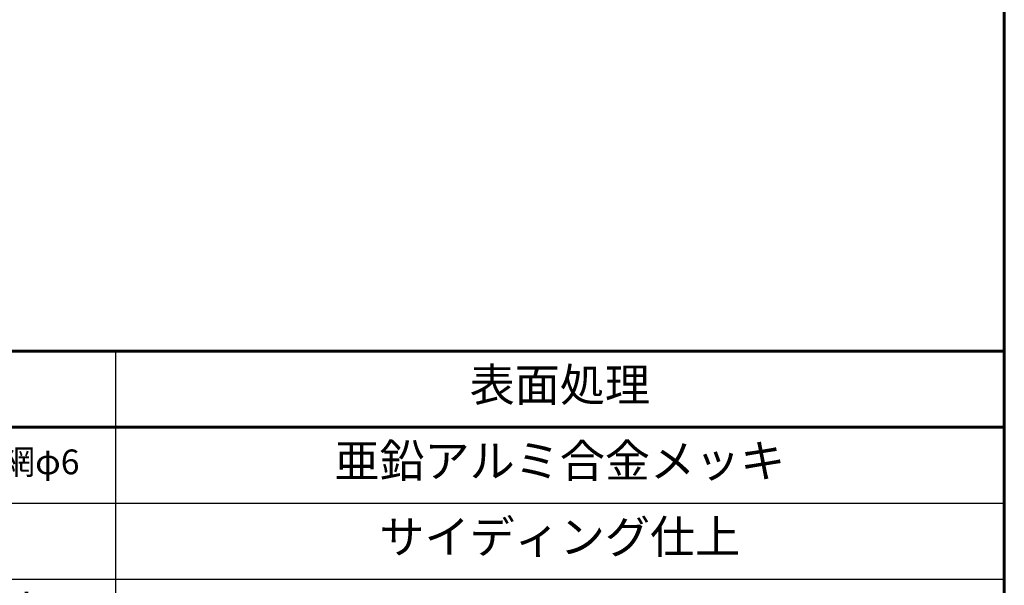
# Model space of a CAD drawing. Units: millimetres. Extents: x 0 to 420, y 0 to 297.
# Drawn here: x 350 to 410, y 40 to 74 of the extents above; entities that cross this region are included whole.
import ezdxf

# ---------------------------------------------------------------- set-up
doc = ezdxf.new("R2010")
doc.units = ezdxf.units.MM
doc.styles.add('高さなしMSゴシック', font='txt')

# ---------------------------------------------------------------- blocks, each defined once
blk = doc.blocks.new('*U44')
at = {"color": 0, "linetype": 'Continuous'}
blk.add_line((125.898, -25.295), (138.893, -25.295), dxfattribs=at)
at = {"color": 0, "insert": (131.101, -25.3), "char_height": 2, "width": 53.19747, "attachment_point": 5, "style": '高さなしMSゴシック'}
blk.add_mtext('{\u3000\u3000\u3000\u3000\u3000}', dxfattribs=at)
blk = doc.blocks.new('*T43')
at = {"color": 0, "lineweight": 60}
for p, q in [((0, 0), (158, 0)), ((0, 0), (0, -32.2)), ((158, 0), (158, -32.2)), ((0, -4.6), (158, -4.6))]:
    blk.add_line(p, q, dxfattribs=at)
at = {"color": 0, "linetype": 'ByBlock', "lineweight": -2}
for p, q in [((9.817, 0), (9.817, -32.2)), ((43.595, 0), (43.595, -32.2)), ((80.81, 0), (80.81, -32.2)), ((104.203, 0), (104.203, -32.2)), ((0, -9.2), (158, -9.2)), ((0, -13.8), (158, -13.8)), ((0, -18.4), (104.203, -18.4)), ((0, -23), (158, -23)), ((0, -27.6), (158, -27.6)), ((0, -32.2), (158, -32.2))]:
    blk.add_line(p, q, dxfattribs=at)
at = {"color": 0}
blk.add_blockref('*U44', (0, 0), dxfattribs=at)
at = {"color": 0, "attachment_point": 5, "style": '高さなしMSゴシック'}
for s, insert, char_height, width in [('部番', (4.909, -2.3), 2, 9.21716), ('名称', (26.706, -2.3), 2, 33.17778), ('形状', (62.203, -2.3), 2, 36.61519), ('材質', (92.506, -2.3), 2, 22.79241), ('表面処理', (131.101, -2.3), 2, 53.19747), ('蛇籠', (26.706, -6.9), 2, 33.17778), ('亜鉛アルミ合金メッキ', (131.101, -6.9), 2, 53.19747), ('(1)', (4.909, -6.9), 2, 9.21716), ('φ909×350', (62.203, -6.9), 2, 36.61519), ('スチール溶接金網φ6', (92.506, -6.9), 1.5, 22.79241), ('(2)', (4.909, -11.5), 2, 9.21716), ('天板', (26.706, -11.5), 2, 33.17778), ('再生木材', (92.506, -11.5), 2, 22.79241), ('サイディング仕上', (131.101, -11.5), 2, 53.19747), ('145×30', (62.203, -11.5), 2, 36.61519), ('(3)', (4.909, -16.1), 2, 9.21716), ('天板受け', (26.706, -16.1), 2, 33.17778), ('H40×40', (62.203, -16.1), 2, 36.61519), ('アルミ型材', (92.506, -16.1), 2, 22.79241), ('アルマイト仕上', (131.101, -18.4), 2, 53.19747), ('(4)', (4.909, -20.7), 2, 9.21716), ('天板受け端末キャップ', (26.706, -20.7), 2, 33.17778), ('40×40×15', (62.203, -20.7), 2, 36.61519), ('アルミ鋳物', (92.506, -20.7), 2, 22.79241), ('(5)', (4.909, -25.3), 2, 9.21716), ('六角ボルト', (26.706, -25.3), 2, 33.17778), ('M8×50 B,N,2W,SW', (62.203, -25.3), 2, 36.61519), ('SUS', (92.506, -25.3), 2, 22.79241), ('(6)', (4.909, -29.9), 2, 9.21716), ('四角穴付ドリルビス', (26.706, -29.9), 2, 33.17778), ('ラフレ処理', (131.101, -29.9), 2, 53.19747), ('φ6.3×60', (62.203, -29.9), 2, 36.61519), ('SUS410', (92.506, -29.9), 2, 22.79241)]:
    blk.add_mtext(s, dxfattribs=dict(at, insert=insert, char_height=char_height, width=width))

msp = doc.modelspace()

# ---------------------------------------------------------------- linework, layer by layer
at = {"lineweight": 60}
msp.add_line((410, 287), (410, 10), dxfattribs=at)

# ---------------------------------------------------------------- block references
msp.add_blockref('*T43', (252, 54.2))

doc.saveas('drawing.dxf')
